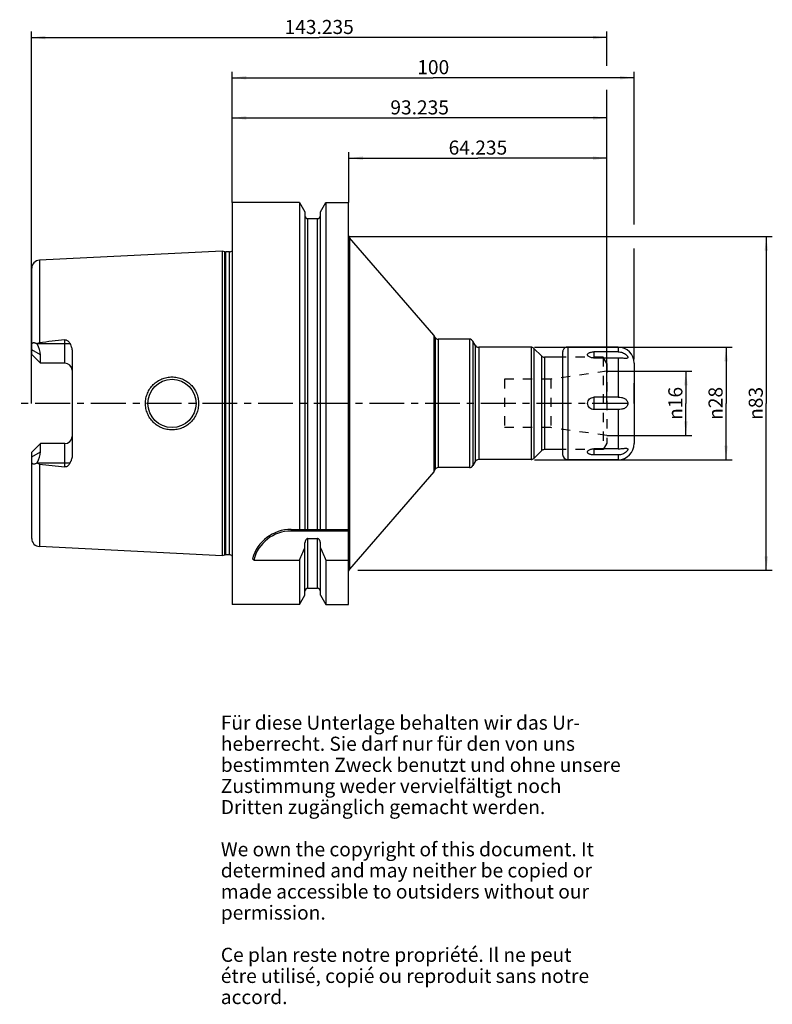
# Model space of a CAD drawing. Units: millimetres. Extents: x 137 to 324, y 11 to 255.
import ezdxf

# ---------------------------------------------------------------- set-up
doc = ezdxf.new("R2010")
doc.units = ezdxf.units.MM
doc.header["$LTSCALE"] = 23.1
doc.linetypes.add('CENTER', pattern=[0.6, 0.375, -0.075, 0.075, -0.075])
doc.linetypes.add('HIDDEN', pattern=[0.2, 0.1, -0.1])
doc.layers.get('0').update_dxf_attribs({"linetype": 'CONTINUOUS'})
for name, color, linetype in [('1', 7, 'CONTINUOUS'), ('2', 7, 'CONTINUOUS'), ('4', 7, 'CONTINUOUS'), ('6', 7, 'CONTINUOUS'), ('SK2', 7, 'CONTINUOUS')]:
    doc.layers.add(name, color=color, linetype=linetype)
doc.styles.get("Standard").update_dxf_attribs({"font": 'txt', "width": 0.7})
doc.styles.add('TEXTSTYLE_2', font='gdt', dxfattribs={"width": 0.7})
doc.dimstyles.new('DIMSTYLE_1', dxfattribs={"dimtxt": 3.5, "dimasz": 3.5, "dimexe": 0.18, "dimexo": 0.0625, "dimgap": 0.09, "dimtad": 1, "dimdec": 3, "dimdsep": 46, "dimtxsty": 'STANDARD', "dimblk": '_FILLED', "dimblk1": '_FILLED', "dimblk2": '_FILLED', "dimcen": 0.09, "dimclrt": 5, "dimadec": 0, "dimazin": 0, "dimtfac": 1, "dimtdec": 3, "dimtofl": 0, "dimtmove": 0, "dimatfit": 3, "dimldrblk": '_FILLED', "dimfxl": 1, "dimtolj": 1, "dimarcsym": 0})
doc.dimstyles.new('DIMSTYLE_2', dxfattribs={"dimtxt": 3.5, "dimasz": 3.5, "dimexe": 0.18, "dimexo": 0.0625, "dimgap": 0.09, "dimtad": 1, "dimdsep": 46, "dimtxsty": 'STANDARD', "dimblk": '_FILLED', "dimblk1": '_FILLED', "dimblk2": '_FILLED', "dimcen": 0.09, "dimclrt": 5, "dimadec": 0, "dimazin": 0, "dimtfac": 1, "dimtofl": 0, "dimtmove": 0, "dimatfit": 3, "dimldrblk": '_FILLED', "dimfxl": 1, "dimtolj": 1, "dimarcsym": 0})

# ---------------------------------------------------------------- blocks, each defined once
blk = doc.blocks.new('_FILLED')
at = {"color": 0, "linetype": 'BYBLOCK'}
blk.add_solid([(0, 0), (-1, 0.125), (-1, -0.125)], dxfattribs=at)
blk = doc.blocks.new('*D0')
at = {"layer": '2', "color": 2, "linetype": 'CONTINUOUS'}
for p, q in [((190, 210), (190, 232.5)), ((190, 231), (236.6175, 231)), ((283.235, 231), (236.6175, 231)), ((283.235, 201.5), (283.235, 232.5))]:
    blk.add_line(p, q, dxfattribs=at)
at = {"layer": '2', "color": 2, "linetype": 'CONTINUOUS', "xscale": 3.5, "yscale": 3.5, "zscale": 3.5, "rotation": 180}
blk.add_blockref('_FILLED', (190, 231), dxfattribs=at)
at = {"layer": '2', "color": 2, "linetype": 'CONTINUOUS', "xscale": 3.5, "yscale": 3.5, "zscale": 3.5}
blk.add_blockref('_FILLED', (283.235, 231), dxfattribs=at)
at = {"layer": '2', "color": 5, "linetype": 'CONTINUOUS', "insert": (236.6175, 235.375), "char_height": 3.5, "width": 15, "attachment_point": 2, "line_spacing_factor": 0.9}
blk.add_mtext('93.235', dxfattribs=at)
blk = doc.blocks.new('*D1')
at = {"layer": 'SK2', "color": 2, "linetype": 'CONTINUOUS'}
for p, q in [((140, 160), (140, 252.5)), ((283.235, 244), (283.235, 252.5)), ((140, 251), (211.6175, 251)), ((283.235, 251), (211.6175, 251)), ((283.235, 160), (283.235, 238))]:
    blk.add_line(p, q, dxfattribs=at)
at = {"layer": 'SK2', "color": 2, "linetype": 'CONTINUOUS', "xscale": 3.5, "yscale": 3.5, "zscale": 3.5, "rotation": 180}
blk.add_blockref('_FILLED', (140, 251), dxfattribs=at)
at = {"layer": 'SK2', "color": 2, "linetype": 'CONTINUOUS', "xscale": 3.5, "yscale": 3.5, "zscale": 3.5}
blk.add_blockref('_FILLED', (283.235, 251), dxfattribs=at)
at = {"layer": 'SK2', "color": 5, "linetype": 'CONTINUOUS', "insert": (211.6175, 255.375), "char_height": 3.5, "width": 17, "attachment_point": 2, "line_spacing_factor": 0.9}
blk.add_mtext('143.235', dxfattribs=at)
blk = doc.blocks.new('*D2')
at = {"layer": 'SK2', "color": 2, "linetype": 'CONTINUOUS'}
for p, q in [((219, 210), (219, 222.5)), ((219, 221), (251.1175, 221)), ((283.235, 221), (251.1175, 221)), ((283.235, 160), (283.235, 222.5))]:
    blk.add_line(p, q, dxfattribs=at)
at = {"layer": 'SK2', "color": 2, "linetype": 'CONTINUOUS', "xscale": 3.5, "yscale": 3.5, "zscale": 3.5, "rotation": 180}
blk.add_blockref('_FILLED', (219, 221), dxfattribs=at)
at = {"layer": 'SK2', "color": 2, "linetype": 'CONTINUOUS', "xscale": 3.5, "yscale": 3.5, "zscale": 3.5}
blk.add_blockref('_FILLED', (283.235, 221), dxfattribs=at)
at = {"layer": 'SK2', "color": 5, "linetype": 'CONTINUOUS', "insert": (251.1175, 225.375), "char_height": 3.5, "width": 15.25, "attachment_point": 2, "line_spacing_factor": 0.9}
blk.add_mtext('64.235', dxfattribs=at)
blk = doc.blocks.new('*D3')
at = {"layer": '2', "color": 2, "linetype": 'CONTINUOUS'}
for p, q in [((283.235, 168), (304.37, 168)), ((302.87, 168), (302.87, 160)), ((302.87, 152), (302.87, 160)), ((283.235, 152), (304.37, 152))]:
    blk.add_line(p, q, dxfattribs=at)
at = {"layer": '2', "color": 2, "linetype": 'CONTINUOUS', "xscale": 3.5, "yscale": 3.5, "zscale": 3.5}
for p, rotation in [((302.87, 168), 90), ((302.87, 152), 270)]:
    blk.add_blockref('_FILLED', p, dxfattribs=dict(at, rotation=rotation))
at = {"layer": '2', "color": 5, "linetype": 'CONTINUOUS', "insert": (298.495, 160), "char_height": 3.5, "width": 9.41667, "attachment_point": 2, "rotation": 90, "line_spacing_factor": 0.9, "style": 'TEXTSTYLE_2'}
blk.add_mtext('{\\Fgdt;n}\\Ftxt;16', dxfattribs=at)
blk = doc.blocks.new('*D4')
at = {"layer": 'SK2', "color": 2, "linetype": 'CONTINUOUS'}
for p, q in [((265.235, 174), (314.37, 174)), ((312.87, 174), (312.87, 160)), ((312.87, 146), (312.87, 160)), ((265.235, 146), (314.37, 146))]:
    blk.add_line(p, q, dxfattribs=at)
at = {"layer": 'SK2', "color": 2, "linetype": 'CONTINUOUS', "xscale": 3.5, "yscale": 3.5, "zscale": 3.5}
for p, rotation in [((312.87, 174), 90), ((312.87, 146), 270)]:
    blk.add_blockref('_FILLED', p, dxfattribs=dict(at, rotation=rotation))
at = {"layer": 'SK2', "color": 5, "linetype": 'CONTINUOUS', "insert": (308.495, 160), "char_height": 3.5, "width": 10.16667, "attachment_point": 2, "rotation": 90, "line_spacing_factor": 0.9, "style": 'TEXTSTYLE_2'}
blk.add_mtext('{\\Fgdt;n}\\Ftxt;28', dxfattribs=at)
blk = doc.blocks.new('*D5')
at = {"layer": '2', "color": 2, "linetype": 'CONTINUOUS'}
for p, q in [((218.92, 201.5), (324.37, 201.5)), ((322.87, 201.5), (322.87, 160)), ((322.87, 118.5), (322.87, 160)), ((221.26, 118.5), (324.37, 118.5))]:
    blk.add_line(p, q, dxfattribs=at)
at = {"layer": '2', "color": 2, "linetype": 'CONTINUOUS', "xscale": 3.5, "yscale": 3.5, "zscale": 3.5}
for p, rotation in [((322.87, 201.5), 90), ((322.87, 118.5), 270)]:
    blk.add_blockref('_FILLED', p, dxfattribs=dict(at, rotation=rotation))
at = {"layer": '2', "color": 5, "linetype": 'CONTINUOUS', "insert": (318.5, 160), "char_height": 3.5, "width": 9.9167, "attachment_point": 2, "rotation": 90, "line_spacing_factor": 0.9, "style": 'TEXTSTYLE_2'}
blk.add_mtext('{\\Fgdt;n}\\Ftxt;83', dxfattribs=at)
blk = doc.blocks.new('*D6')
at = {"layer": '2', "color": 2, "linetype": 'CONTINUOUS'}
for p, q in [((190, 210), (190, 242.5)), ((290, 204.5), (290, 242.5)), ((190, 241), (240, 241)), ((290, 241), (240, 241)), ((290, 171), (290, 198.5)), ((290, 160), (290, 165))]:
    blk.add_line(p, q, dxfattribs=at)
at = {"layer": '2', "color": 2, "linetype": 'CONTINUOUS', "xscale": 3.5, "yscale": 3.5, "zscale": 3.5, "rotation": 180}
blk.add_blockref('_FILLED', (190, 241), dxfattribs=at)
at = {"layer": '2', "color": 2, "linetype": 'CONTINUOUS', "xscale": 3.5, "yscale": 3.5, "zscale": 3.5}
blk.add_blockref('_FILLED', (290, 241), dxfattribs=at)
at = {"layer": '2', "color": 5, "linetype": 'CONTINUOUS', "insert": (240, 245.375), "char_height": 3.5, "width": 7.5, "attachment_point": 2, "line_spacing_factor": 0.9}
blk.add_mtext('100', dxfattribs=at)

msp = doc.modelspace()

# ---------------------------------------------------------------- linework, layer by layer
at = {"layer": '1', "color": 6, "linetype": 'CONTINUOUS'}
for p, q in [((190, 210), (190, 110)), ((206.738, 210), (190, 210)), ((206.738, 210), (206.738, 128.65)), ((206.738, 210), (208.0875, 207.6625)), ((211.9125, 207.6625), (213.262, 210)), ((213.262, 210), (213.262, 128.65)), ((213.262, 210), (218.95, 210)), ((218.95, 110), (218.95, 210)), ((208.0875, 207.6625), (208.0875, 128.65)), ((208.8375, 205.975), (211.1625, 205.975)), ((211.9125, 128.65), (211.9125, 207.6625)), ((240.1432, 177), (219.194, 201.1932)), ((187.5, 197.8822), (141.9999, 195.6027)), ((187.5, 197.8822), (187.5, 122.1178)), ((188.1192, 197.7163), (187.5, 197.8822)), ((189.2994, 197.6823), (188.3781, 197.6823)), ((240.1432, 177), (240.1432, 143)), ((240.5041, 176.375), (240.1432, 177)), ((140.1, 172.16), (140.1, 174.3994)), ((249.0029, 175.975), (241.1969, 175.975)), ((250.4463, 174.475), (249.869, 175.475)), ((264.3433, 173.975), (251.3124, 173.975)), ((286, 174), (273.45, 174)), ((142.25, 170.01), (142.25, 172.0792)), ((150.2, 172.5807), (150.2, 147.4193)), ((266.9421, 171.7904), (265.0504, 173.6821)), ((272.2, 171.4975), (267.6492, 171.4975)), ((272.2, 172.73), (272.2, 147.25)), ((286, 172.818), (280, 172.818)), ((286, 171.2848), (280, 171.2848)), ((286, 161.5332), (280, 161.5332)), ((286, 158.4668), (280, 158.4668)), ((142.25, 147.9208), (142.25, 149.99)), ((148.3, 149.99), (142.25, 149.99)), ((140.1, 145.6006), (140.1, 147.84)), ((266.9421, 148.2096), (265.0504, 146.3179)), ((272.2, 148.5025), (267.6492, 148.5025)), ((286, 148.7152), (280, 148.7152)), ((286, 147.182), (280, 147.182)), ((250.4463, 145.525), (249.869, 144.525)), ((264.3433, 146.025), (251.3124, 146.025)), ((286, 146), (273.45, 146)), ((240.1432, 143), (219.194, 118.8068)), ((240.5041, 143.625), (240.1432, 143)), ((249.0029, 144.025), (241.1969, 144.025)), ((204.6272, 128.65), (218.95, 128.65)), ((218.95, 128.25), (204.6272, 128.25)), ((208.0875, 112.3375), (208.0875, 125.3532)), ((208.8375, 126.3715), (211.1625, 126.3715)), ((211.9125, 112.3375), (211.9125, 125.3532)), ((187.5, 122.1178), (141.9999, 124.3973)), ((188.1192, 122.2837), (187.5, 122.1178)), ((189.2994, 122.3178), (188.3781, 122.3178)), ((195.3318, 121.049), (206.738, 121.049)), ((206.738, 121.049), (206.738, 110)), ((213.262, 121.049), (218.95, 121.049)), ((213.262, 121.049), (213.262, 110)), ((208.8375, 114.025), (211.1625, 114.025)), ((206.738, 110), (208.0875, 112.3375)), ((211.9125, 112.3375), (213.262, 110)), ((206.738, 110), (190, 110)), ((213.262, 110), (218.95, 110))]:
    msp.add_line(p, q, dxfattribs=at)
at = {"layer": '1', "color": 9, "linetype": 'CONTINUOUS'}
for p, q in [((208.8375, 128.65), (208.8375, 205.975)), ((211.1625, 128.65), (211.1625, 205.975)), ((219.194, 201.1932), (219.194, 118.8068)), ((188.1192, 122.2837), (188.1192, 197.7163)), ((188.3781, 122.3178), (188.3781, 197.6823)), ((189.2994, 122.3178), (189.2994, 197.6823)), ((140.1, 174.3994), (140.1, 193.6052)), ((141.9999, 195.6027), (141.9999, 175.0828)), ((240.5041, 176.375), (240.5041, 143.625)), ((141.5274, 174.89), (149.5929, 174.89)), ((148.3, 170.01), (148.3, 175.8134)), ((241.1969, 175.975), (241.1969, 144.025)), ((249.0029, 175.975), (249.0029, 144.025)), ((249.869, 175.475), (249.869, 144.525)), ((250.4463, 174.475), (250.4463, 145.525)), ((251.3124, 173.975), (251.3124, 146.025)), ((264.3433, 173.975), (264.3433, 146.025)), ((273.45, 174), (273.45, 146)), ((286, 174), (286, 172.818)), ((142.25, 172.0792), (140.1, 173.3176)), ((142.25, 170.01), (140.1, 172.16)), ((265.0504, 173.6821), (265.0504, 146.3179)), ((266.9421, 171.7904), (266.9421, 148.2096)), ((267.6492, 171.4975), (267.6492, 148.5025)), ((280, 172.818), (280, 171.2848)), ((148.3, 170.01), (142.25, 170.01)), ((286, 171.2848), (286, 161.5332)), ((290, 170), (290, 150)), ((280, 161.5332), (280, 158.4668)), ((286, 158.4668), (286, 148.7152)), ((140.1, 147.84), (142.25, 149.99)), ((148.3, 144.1866), (148.3, 149.99)), ((140.1, 146.6824), (142.25, 147.9208)), ((280, 148.7152), (280, 147.182)), ((286, 147.182), (286, 146)), ((140.1, 126.3948), (140.1, 145.6006)), ((149.5929, 145.11), (141.5274, 145.11)), ((141.9999, 144.9172), (141.9999, 124.3973)), ((204.6272, 128.65), (204.6272, 128.25)), ((208.8375, 114.025), (208.8375, 126.3715)), ((211.1625, 114.025), (211.1625, 126.3715))]:
    msp.add_line(p, q, dxfattribs=at)
at = {"layer": '1', "color": 8, "linetype": 'HIDDEN'}
for p, q in [((282.3112, 171.4975), (272.2, 171.4975)), ((282.3112, 171.4975), (282.3112, 148.5025)), ((283.235, 169.8975), (282.3112, 171.4975)), ((283.235, 169.8975), (283.235, 150.1025)), ((283.235, 168), (269.2533, 166.035)), ((269.2533, 166.035), (257.735, 166.035)), ((257.735, 166.035), (257.735, 153.965)), ((269.2533, 166.035), (269.2533, 153.965)), ((269.2533, 153.965), (257.735, 153.965)), ((283.235, 152), (269.2533, 153.965)), ((283.235, 150.1025), (282.3112, 148.5025)), ((282.3112, 148.5025), (272.2, 148.5025))]:
    msp.add_line(p, q, dxfattribs=at)
at = {"layer": '1', "color": 6, "linetype": 'CONTINUOUS'}
msp.add_circle((175, 160), 6, dxfattribs=at)
for centre, radius, start, end in [((208.8375, 206.725), 0.75, 185.625, 270), ((211.1625, 206.725), 0.75, 270, 354.375), ((219.95, 201.8478), 1, 186.132552, 220.889708), ((188.3781, 198.6823), 1, 255, 270), ((189.2994, 198.6823), 1, 270, 314.478357), ((142.1, 193.6052), 2, 92.86812, 180), ((241.1969, 176.775), 0.8, 210, 270), ((311.0229, -1254.7914), 1439.8295, 96.4891714, 96.7415537), ((249.0029, 174.975), 1, 30, 90), ((251.3124, 174.975), 1, 210, 270), ((264.3433, 172.975), 1, 45, 90), ((273.45, 172.75), 1.25, 90, 156.632119), ((286, 170), 4, 0, 90), ((267.6492, 172.4975), 1, 225, 270), ((273.587, 172.7208), 1.3875, 158.054771, 163.031252), ((286, 150), 4, 270, 360), ((267.6492, 147.5025), 1, 90, 135), ((273.45, 147.25), 1.25, 180, 270), ((311.0229, 1574.7914), 1439.8295, 263.2584463, 263.5108286), ((249.0029, 145.025), 1, 270, 330), ((251.3124, 145.025), 1, 90, 150), ((264.3433, 147.025), 1, 270, 315), ((241.1969, 143.225), 0.8, 90, 150), ((204.6272, 118.65), 10, 90, 164.190529), ((204.6272, 118.65), 9.6, 90, 165.528423), ((142.1, 126.3948), 2, 180, 267.13188), ((-37.557, 230.9736), 267.887, 335.773844, 336.487143), ((457.557, 230.9736), 267.887, 203.512857, 204.226156), ((188.3781, 121.3178), 1, 90, 105), ((189.2994, 121.3178), 1, 45.521643, 90), ((210.0547, 136.142), 21.0846, 224.458743, 225.710969), ((219.95, 118.1522), 1, 139.110292, 173.867448), ((208.8375, 113.275), 0.75, 90, 180), ((211.1625, 113.275), 0.75, 0, 90)]:
    msp.add_arc(centre, radius, start, end, dxfattribs=at)
at = {"layer": '1', "color": 9, "linetype": 'CONTINUOUS'}
for centre, start, end in [((148.3, 168.11), 4.764464, 90), ((148.3, 151.89), 270, 355.235536)]:
    msp.add_arc(centre, 1.9, start, end, dxfattribs=at)
at = {"layer": '1', "color": 6, "linetype": 'CONTINUOUS'}
for centre, major_axis, start_param, end_param in [((137.37, 174.89), (4.3319, -4.3319), 0.47849911, 1.07368444), ((137.37, 145.11), (4.3319, 4.3319), -1.07368444, -0.47849911)]:
    msp.add_ellipse(centre, major_axis=major_axis, ratio=0.51870465, start_param=start_param, end_param=end_param, dxfattribs=at)
for points, knots in [([(140.1, 174.3994), (140.1, 174.486), (140.1115, 174.6495), (140.171, 174.8414), (140.2504, 174.9626), (140.3223, 175.0331), (140.4071, 175.0838), (140.5366, 175.1253), (140.7217, 175.125), (140.9494, 175.0615), (141.1831, 174.9498), (141.3347, 174.8528), (141.4109, 174.7992)], [0, 0, 0, 0, 0.13894128, 0.261439, 0.31695382, 0.36976272, 0.42150577, 0.47399, 0.5860886, 0.71188847, 0.85067238, 1, 1, 1, 1]), ([(141.5274, 174.89), (141.5972, 174.9398), (141.7469, 175.0264), (141.9148, 175.0727), (141.9999, 175.0828)], [0, 0, 0, 0, 0.50025241, 1, 1, 1, 1]), ([(148.3, 175.8134), (148.3733, 175.8218), (148.5217, 175.821), (148.8036, 175.7511), (149.1091, 175.5595), (149.3873, 175.2467), (149.53, 175.011), (149.5929, 174.89)], [0, 0, 0, 0, 0.13124752, 0.26088371, 0.51225387, 0.75750618, 1, 1, 1, 1]), ([(149.5929, 174.89), (149.685, 174.713), (149.8934, 174.2577), (150.131, 173.4876), (150.2, 172.8834), (150.2, 172.5807)], [0, 0, 0, 0, 0.24865559, 0.62278103, 1, 1, 1, 1]), ([(272.3, 173.2393), (272.2918, 173.219), (272.2308, 173.0568), (272.2, 172.8815), (272.2, 172.73)], [0, 0, 0, 0, 0.12622252, 1, 1, 1, 1]), ([(272.3012, 173.248), (272.3013, 173.2476), (272.3017, 173.2463), (272.3019, 173.245), (272.3019, 173.2442)], [0, 0, 0, 0, 0.34824331, 1, 1, 1, 1]), ([(278.5851, 171.7501), (278.5269, 171.8076), (278.4523, 171.903), (278.4033, 172.0475), (278.3962, 172.1512), (278.4181, 172.252), (278.4874, 172.3842), (278.6487, 172.5297), (278.9118, 172.6575), (279.2379, 172.7502), (279.6077, 172.8057), (279.8672, 172.818), (280, 172.818)], [0, 0, 0, 0, 0.10638702, 0.1527956, 0.19651706, 0.23982529, 0.28512788, 0.38850383, 0.51487673, 0.66296567, 0.82739513, 1, 1, 1, 1]), ([(280, 171.2848), (279.7234, 171.2848), (279.318, 171.3423), (278.8506, 171.5413), (278.6606, 171.6755), (278.5851, 171.7501)], [0, 0, 0, 0, 0.5466321, 0.7903581, 1, 1, 1, 1]), ([(286, 172.818), (286.1856, 172.818), (286.5574, 172.7875), (287.0974, 172.6493), (287.5963, 172.4195), (287.9566, 172.1551), (288.1847, 171.9112), (288.31, 171.7309), (288.3869, 171.5606), (288.4071, 171.4255), (288.3862, 171.3367), (288.3451, 171.2643), (288.2475, 171.1997), (288.0958, 171.1677), (287.9831, 171.1634), (287.9214, 171.1636)], [0, 0, 0, 0, 0.15546018, 0.3107188, 0.46454801, 0.61279771, 0.68153724, 0.74348315, 0.79576256, 0.83718799, 0.85469052, 0.87123408, 0.90584444, 0.9482963, 1, 1, 1, 1]), ([(287.9214, 171.1636), (287.7818, 171.164), (287.4835, 171.1894), (287.0178, 171.2373), (286.5167, 171.2754), (286.1736, 171.2848), (286, 171.2848)], [0, 0, 0, 0, 0.21744064, 0.46561686, 0.72964137, 1, 1, 1, 1]), ([(168.4007, 160), (168.4005, 160.4304), (168.4647, 161.0792), (168.6745, 161.9167), (168.9663, 162.7314), (169.4797, 163.6903), (170.1713, 164.5294), (170.8132, 165.1084), (171.5067, 165.6202), (172.4615, 166.1284), (173.7033, 166.5043), (174.997, 166.633), (176.2944, 166.5076), (177.5451, 166.1309), (178.5076, 165.6173), (179.2053, 165.0992), (179.8482, 164.5148), (180.5364, 163.6716), (181.0442, 162.7121), (181.3311, 161.9007), (181.5367, 161.0695), (181.5994, 160.4265), (181.5993, 160)], [0, 0, 0, 0, 0.06239646, 0.09370361, 0.12502156, 0.18765025, 0.25028857, 0.2815657, 0.31278563, 0.37504906, 0.43727841, 0.49970256, 0.56230846, 0.62502033, 0.68784821, 0.71933519, 0.75082169, 0.81360641, 0.8760147, 0.90711917, 0.9381749, 1, 1, 1, 1]), ([(181.5993, 160), (181.5995, 159.5737), (181.5367, 158.931), (181.3313, 158.0999), (181.0444, 157.2886), (180.5367, 156.329), (179.8486, 155.4856), (179.2057, 154.9011), (178.508, 154.3829), (177.5456, 153.8694), (176.2952, 153.4926), (174.9979, 153.367), (173.7042, 153.4955), (172.4623, 153.8713), (171.5074, 154.3794), (170.8139, 154.8911), (170.1718, 155.47), (169.4801, 156.3091), (168.9665, 157.2679), (168.6747, 158.0827), (168.4648, 158.9204), (168.4006, 159.5694), (168.4007, 160)], [0, 0, 0, 0, 0.06179587, 0.09284713, 0.12395112, 0.18636184, 0.2491529, 0.28064079, 0.31212797, 0.37495765, 0.43765437, 0.50024411, 0.56267334, 0.62491002, 0.68717475, 0.71839615, 0.74967396, 0.81231273, 0.87494528, 0.90626575, 0.93757804, 1, 1, 1, 1]), ([(280, 158.4668), (279.7957, 158.4668), (279.3834, 158.5428), (278.8523, 158.8746), (278.487, 159.3851), (278.3565, 160), (278.487, 160.6148), (278.8523, 161.1254), (279.3834, 161.4572), (279.7957, 161.5332), (280, 161.5332)], [0, 0, 0, 0, 0.12531488, 0.25033872, 0.37517977, 0.49999733, 0.62481493, 0.74965759, 0.87468403, 1, 1, 1, 1]), ([(286, 161.5332), (286.2712, 161.5332), (286.6768, 161.5033), (287.1988, 161.3843), (287.5666, 161.2459), (287.8997, 161.0435), (288.1749, 160.7626), (288.3578, 160.4045), (288.4214, 160), (288.3578, 159.5955), (288.1749, 159.2374), (287.8997, 158.9566), (287.5666, 158.7541), (287.1988, 158.6157), (286.6768, 158.4967), (286.2712, 158.4668), (286, 158.4668)], [0, 0, 0, 0, 0.12813821, 0.19094685, 0.25251307, 0.31309966, 0.37374041, 0.43594345, 0.50000286, 0.56405679, 0.62625762, 0.68689783, 0.74748392, 0.80905069, 0.87186036, 1, 1, 1, 1]), ([(150.2, 147.4193), (150.2, 147.2169), (150.1616, 146.7132), (149.9686, 145.9297), (149.7311, 145.3755), (149.5929, 145.11)], [0, 0, 0, 0, 0.25214783, 0.62704078, 1, 1, 1, 1]), ([(280, 147.182), (279.8672, 147.182), (279.6077, 147.1943), (279.2379, 147.2498), (278.9118, 147.3425), (278.6487, 147.4704), (278.4874, 147.6158), (278.4181, 147.748), (278.3962, 147.8488), (278.4033, 147.9526), (278.4523, 148.097), (278.5269, 148.1924), (278.5852, 148.2499)], [0, 0, 0, 0, 0.17260638, 0.33704013, 0.48512837, 0.61149983, 0.71487329, 0.76017442, 0.80348171, 0.8472032, 0.89361223, 1, 1, 1, 1]), ([(278.5852, 148.2499), (278.6606, 148.3245), (278.8507, 148.4587), (279.3181, 148.6577), (279.7234, 148.7152), (280, 148.7152)], [0, 0, 0, 0, 0.20964505, 0.45337421, 1, 1, 1, 1]), ([(287.9216, 148.8364), (287.9834, 148.8366), (288.096, 148.8323), (288.2476, 148.8002), (288.3452, 148.7356), (288.3863, 148.6632), (288.4071, 148.5744), (288.3868, 148.4392), (288.3099, 148.269), (288.1846, 148.0886), (287.9565, 147.8448), (287.5962, 147.5805), (287.0974, 147.3507), (286.5574, 147.2125), (286.1856, 147.182), (286, 147.182)], [0, 0, 0, 0, 0.05169814, 0.09413922, 0.1287439, 0.14528794, 0.16279482, 0.20422876, 0.25651851, 0.31846957, 0.38721341, 0.53546103, 0.68928737, 0.84454136, 1, 1, 1, 1]), ([(286, 148.7152), (286.1736, 148.7152), (286.5167, 148.7246), (287.0179, 148.7627), (287.4836, 148.8107), (287.782, 148.836), (287.9216, 148.8364)], [0, 0, 0, 0, 0.27036471, 0.53439902, 0.78257362, 1, 1, 1, 1]), ([(141.4109, 145.2008), (141.3347, 145.1472), (141.1831, 145.0502), (140.9494, 144.9385), (140.7217, 144.875), (140.5366, 144.8747), (140.4071, 144.9162), (140.3223, 144.9669), (140.2504, 145.0374), (140.171, 145.1586), (140.1115, 145.3505), (140.1, 145.514), (140.1, 145.6006)], [0, 0, 0, 0, 0.14932807, 0.28811215, 0.41391187, 0.52601029, 0.57849446, 0.63023751, 0.68304637, 0.73856114, 0.86105877, 1, 1, 1, 1]), ([(141.9999, 144.9172), (141.9148, 144.9273), (141.7469, 144.9736), (141.5972, 145.0602), (141.5274, 145.11)], [0, 0, 0, 0, 0.49975001, 1, 1, 1, 1]), ([(149.5929, 145.11), (149.53, 144.989), (149.3873, 144.7533), (149.1091, 144.4405), (148.8036, 144.2489), (148.5217, 144.179), (148.3733, 144.1782), (148.3, 144.1866)], [0, 0, 0, 0, 0.24249821, 0.48775585, 0.73913845, 0.86876414, 1, 1, 1, 1]), ([(208.8375, 126.3715), (208.7795, 126.3715), (208.6627, 126.3525), (208.5049, 126.2741), (208.372, 126.1592), (208.2305, 125.9738), (208.1169, 125.7019), (208.0875, 125.4691), (208.0875, 125.3532)], [0, 0, 0, 0, 0.12501618, 0.25007874, 0.37521586, 0.50039156, 0.75008741, 1, 1, 1, 1]), ([(211.9125, 125.3532), (211.9125, 125.4691), (211.8831, 125.7019), (211.7695, 125.9738), (211.628, 126.1592), (211.4951, 126.2741), (211.3373, 126.3525), (211.2205, 126.3715), (211.1625, 126.3715)], [0, 0, 0, 0, 0.24991273, 0.49960872, 0.62478439, 0.74992122, 0.87498399, 1, 1, 1, 1])]:
    msp.add_open_spline(points, degree=3, knots=knots, dxfattribs=at)
for points in [[(141.4109, 174.7992), (141.4485, 174.831), (141.4873, 174.8614), (141.5274, 174.89)], [(272.3019, 173.2442), (272.3018, 173.2424), (272.3006, 173.2409), (272.3, 173.2393)], [(141.5274, 145.11), (141.4873, 145.1386), (141.4485, 145.169), (141.4109, 145.2008)]]:
    msp.add_open_spline(points, degree=3, dxfattribs=at)
at = {"layer": '4', "color": 7, "linetype": 'CENTER'}
msp.add_line((288.235, 160), (137.1, 160), dxfattribs=at)

# ---------------------------------------------------------------- texts
at = {"layer": '6', "color": 5, "linetype": 'CONTINUOUS', "insert": (187.1438, 82.3507), "char_height": 3.5, "width": 103.583333, "attachment_point": 1, "line_spacing_factor": 0.9}
msp.add_mtext('Für diese Unterlage behalten wir das Ur-\\Pheberrecht. Sie darf nur für den von uns\\Pbestimmten Zweck benutzt und ohne unsere \\PZustimmung weder vervielfältigt noch \\PDritten zugänglich gemacht werden.\\P \\PWe own the copyright of this document. It\\Pdetermined and may neither be copied or\\Pmade accessible to outsiders without our\\Ppermission.\\P \\PCe plan reste notre propriété. Il ne peut\\Pétre utilisé, copié ou reproduit sans notre\\Paccord.', dxfattribs=at)

# ---------------------------------------------------------------- dimensions: what is measured, and where the dimension line sits
at = {"layer": '2', "color": 2, "linetype": 'CONTINUOUS'}
for base, p2, dimstyle, picture, middle in [((290, 241), (290, 160), 'DIMSTYLE_2', '*D6', (236.25, 243.625)), ((283.235, 231), (283.235, 201.5), 'DIMSTYLE_1', '*D0', (229.1175, 233.625))]:
    dim = msp.add_linear_dim(base=base, p1=(190, 210), p2=p2, dimstyle=dimstyle, dxfattribs=at)
    dim.commit()
    dim.dimension.update_dxf_attribs({"geometry": picture, "text_midpoint": middle, "dimtype": 160})
for base, p1, p2, picture, middle in [((322.87, 201.5), (221.2594, 118.5), (218.9233, 201.5), '*D5', (321.3558, 157.7836)), ((302.87, 168), (283.235, 152), (283.235, 168), '*D3', (301.2998, 157.8954))]:
    dim = msp.add_linear_dim(base=base, p1=p1, p2=p2, angle=90, text='%%c<>', dimstyle='DIMSTYLE_2', dxfattribs=at)
    dim.commit()
    dim.dimension.update_dxf_attribs({"geometry": picture, "text_midpoint": middle, "dimtype": 160})
at = {"layer": 'SK2', "color": 2, "linetype": 'CONTINUOUS'}
for base, p1, picture, middle in [((283.235, 251), (140, 160), '*D1', (203.1175, 253.625)), ((283.235, 221), (219, 210), '*D2', (243.4925, 223.625))]:
    dim = msp.add_linear_dim(base=base, p1=p1, p2=(283.235, 160), dimstyle='DIMSTYLE_1', dxfattribs=at)
    dim.commit()
    dim.dimension.update_dxf_attribs({"geometry": picture, "text_midpoint": middle, "dimtype": 160})
dim = msp.add_linear_dim(base=(312.87, 146), p1=(265.235, 174), p2=(265.235, 146), angle=270, text='%%c<>', dimstyle='DIMSTYLE_2', dxfattribs=at)
dim.commit()
dim.dimension.update_dxf_attribs({"geometry": '*D4', "text_midpoint": (311.3839, 157.7278), "dimtype": 160})

doc.saveas('drawing.dxf')
